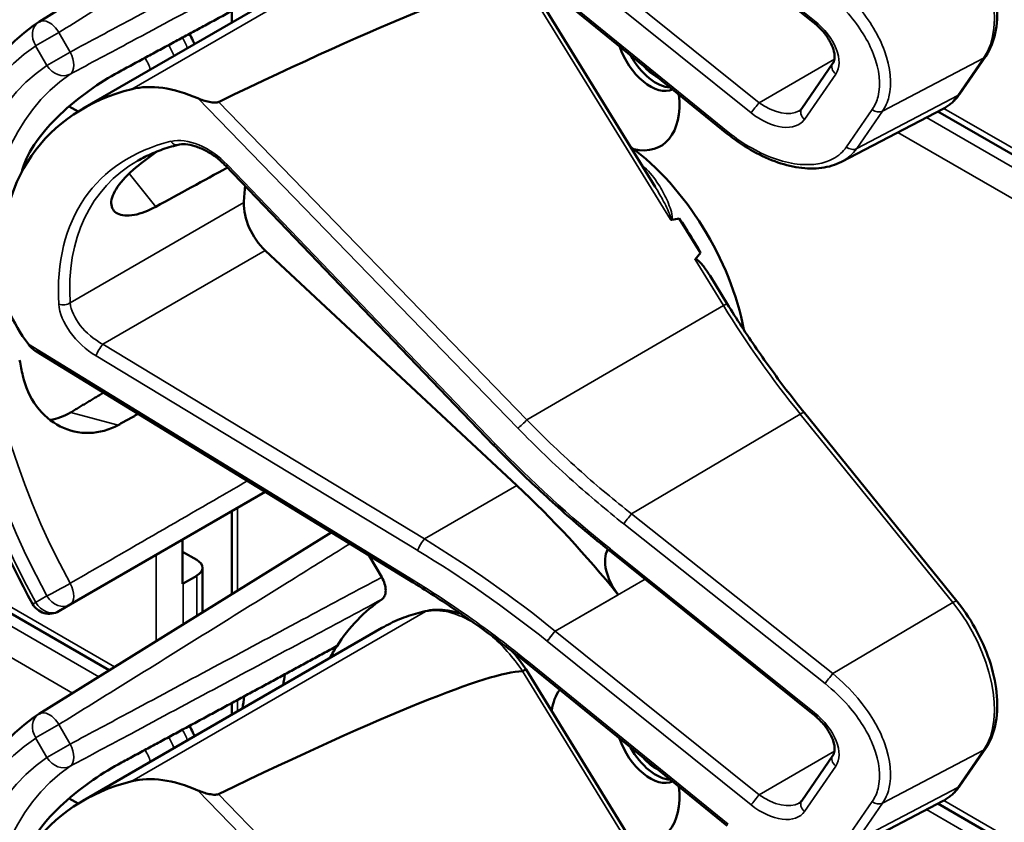
# Model space of a CAD drawing. Units: inches. Extents: x 1 to 131, y 1 to 101.
# Drawn here: x 117 to 119, y 75 to 76 of the extents above; entities that cross this region are included whole.
import ezdxf

# ---------------------------------------------------------------- set-up
doc = ezdxf.new("R2010")
doc.units = ezdxf.units.IN
doc.header["$LTSCALE"] = 6
doc.header["$MEASUREMENT"] = 0
doc.layers.add('Visible (ANSI)', color=7, linetype='Continuous', lineweight=50)
doc.layers.add('Visible Narrow (ANSI)', color=7, linetype='Continuous', lineweight=35)

msp = doc.modelspace()

# ---------------------------------------------------------------- linework, layer by layer
at = {"layer": 'Visible (ANSI)'}
for p, q in [((117.6784, 76.4105), (117.2711, 76.1577)), ((118.3512, 76.1566), (118.0668, 76.3847)), ((117.332, 76.0365), (117.7492, 76.2773)), ((118.1302, 75.9276), (117.9503, 76.2194)), ((118.2308, 76.0015), (117.9524, 76.2274)), ((117.54, 76.1565), (117.54, 76.1728)), ((118.5552, 76.0574), (118.5912, 76.1097)), ((118.3346, 76.0366), (118.378, 76.0997)), ((117.313, 76.0396), (117.3254, 76.0325)), ((118.3902, 75.9625), (118.5316, 76.0363)), ((119.5467, 75.4424), (118.5245, 76.0326)), ((117.9045, 75.5682), (117.5313, 75.9568)), ((118.1934, 75.8354), (118.1636, 75.8836)), ((117.3688, 75.2539), (116.3608, 75.8359)), ((117.9373, 75.5114), (117.5865, 75.8389)), ((118.2306, 75.7647), (118.2067, 75.8036)), ((117.7928, 75.3761), (117.2673, 75.6979)), ((118.551, 75.35), (118.3382, 75.6127)), ((117.3144, 75.3454), (117.5865, 75.5024)), ((117.54, 75.3602), (117.54, 75.4756)), ((117.6784, 75.4461), (117.2711, 75.1933)), ((117.4711, 75.3743), (117.4711, 75.4359)), ((117.4711, 75.4191), (117.491, 75.4076)), ((117.7315, 75.4136), (117.7488, 75.3836)), ((118.0668, 75.4203), (118.0666, 75.4205)), ((118.3512, 75.1922), (118.0668, 75.4203)), ((117.4989, 75.3347), (117.4989, 75.3967)), ((117.491, 75.3857), (117.4721, 75.3748)), ((117.2987, 75.3363), (117.3144, 75.3454)), ((117.332, 75.0721), (117.7492, 75.3129)), ((118.2308, 75.0371), (117.9524, 75.263)), ((118.1302, 74.9632), (117.9503, 75.255)), ((117.54, 75.1921), (117.54, 75.2084)), ((118.3346, 75.0722), (118.378, 75.1353)), ((118.5552, 75.093), (118.5912, 75.1453)), ((117.313, 75.0752), (117.3254, 75.0681)), ((118.3902, 74.9981), (118.5316, 75.0719)), ((119.5467, 74.478), (118.5245, 75.0682))]:
    msp.add_line(p, q, dxfattribs=at)
for centre, start, end in [((117.2853, 76.1349), 121.8383, 123.8009), ((117.2853, 75.3595), 208.7314, 300), ((117.2853, 75.1705), 121.8383, 123.8009)]:
    msp.add_arc(centre, 0.0268, start, end, dxfattribs=at)
for centre, major_axis, ratio, start_param, end_param in [((114.5861, 74.2543), (3.375, 1.9577), 0.04169, 0.076675, 0.49263), ((118.1232, 76.1223), (0.0334, -0.0579), 0.57735, 4.373316, 6.222352), ((118.1312, 76.127), (0.0334, -0.0579), 0.57735, 4.657771, 5.937898), ((118.1312, 76.127), (-0.0279, 0.0482), 0.57735, 1.881404, 2.431079), ((117.4934, 75.9327), (-0.1274, 0.1107), 0.592483, 5.194609, 5.892109), ((117.7365, 75.589), (0.4612, -0.4009), 0.592483, 2.750516, 3.666044), ((118.0744, 76.0942), (0.0634, -0.1099), 0.57735, 5.790687, 7.198517), ((118.0713, 75.7824), (-0.1329, 0.2301), 0.57735, 4.165257, 5.366606), ((117.6828, 75.5581), (0.3197, -0.5537), 0.57735, 3.646421, 3.656993), ((115.1666, 74.1053), (9.7241, 5.4609), 0.042163, 1.301306, 1.311868), ((117.9016, 75.6844), (-0.2443, 0.4231), 0.57735, 0.669728, 0.729879), ((117.5991, 75.8785), (0.03, -0.052), 0.57735, 3.871472, 5.198422), ((112.7034, 72.6832), (-5.5066, -3.1942), 0.04169, 3.249578, 3.262897), ((118.0532, 75.7719), (-0.1329, 0.2301), 0.57735, 4.655428, 4.869165), ((112.7034, 72.6832), (-5.5066, -3.1942), 0.04169, 3.020538, 3.035842), ((117.3614, 75.7412), (-0.1274, 0.1107), 0.592483, 0.524451, 1.221952), ((117.6828, 75.5581), (0.3197, -0.5537), 0.57735, 4.17002, 4.20756), ((117.7287, 74.8514), (-0.5001, 0.8663), 0.57735, 4.980359, 5.198422), ((118.0967, 75.3853), (-0.0257, 0.0445), 0.57735, 0.33164, 1.8364), ((117.4721, 75.3967), (0.0268, 0), 0.57735, 5.497787, 7.068583), ((117.4531, 75.3857), (-0.0268, 0), 0.57735, 2.308176, 2.356194), ((118.0744, 74.8197), (-0.3124, 0.5411), 0.57735, 0.041117, 0.288236), ((118.0744, 74.8197), (-0.3124, 0.5411), 0.57735, 0.288236, 0.336977), ((114.5861, 73.2899), (3.375, 1.9577), 0.04169, 0.076675, 0.49263), ((118.1312, 74.8525), (0.3707, -0.6421), 0.57735, 3.766284, 3.792762), ((118.0744, 74.8197), (-0.3707, 0.6421), 0.57735, 0.620495, 0.651169), ((118.0744, 75.1298), (-0.0634, 0.1099), 0.57735, 0.255558, 0.624606), ((118.1232, 75.1579), (0.0334, -0.0579), 0.57735, 4.373316, 6.222352), ((118.1312, 75.1626), (0.0334, -0.0579), 0.57735, 4.657771, 5.937898), ((118.1312, 75.1626), (-0.0279, 0.0482), 0.57735, 1.881404, 2.431079), ((117.4934, 74.9683), (-0.1274, 0.1107), 0.592483, 5.194609, 5.892109), ((117.7365, 74.6246), (0.4612, -0.4009), 0.592483, 2.750516, 3.666044), ((118.0744, 75.1298), (0.0634, -0.1099), 0.57735, 5.790687, 7.198517)]:
    msp.add_ellipse(centre, major_axis=major_axis, ratio=ratio, start_param=start_param, end_param=end_param, dxfattribs=at)
for points, knots in [([(118.5912, 76.1097), (118.5975, 76.1188), (118.6019, 76.1296), (118.6072, 76.1541), (118.6079, 76.1678), (118.6057, 76.1966), (118.6027, 76.2116), (118.5934, 76.2418), (118.5871, 76.2569), (118.5717, 76.286), (118.5626, 76.2998), (118.5521, 76.3131), (118.5515, 76.3138), (118.551, 76.3144)], [1.570796, 1.570796, 1.570796, 1.570796, 1.868868, 1.868868, 2.183028, 2.183028, 2.497187, 2.497187, 2.811346, 2.811346, 3.125505, 3.125505, 3.141593, 3.141593, 3.141593, 3.141593]), ([(117.2618, 75.3466), (117.2276, 75.409), (117.199, 75.4741), (117.1552, 75.6043), (117.1402, 75.6694), (117.125, 75.7943), (117.125, 75.854), (117.1404, 75.9633), (117.1559, 76.0129), (117.2022, 76.0974), (117.2331, 76.1322), (117.2704, 76.1572)], [0.823736, 0.823736, 0.823736, 0.823736, 1.12256, 1.12256, 1.421384, 1.421384, 1.720208, 1.720208, 2.019032, 2.019032, 2.317856, 2.317856, 2.317856, 2.317856]), ([(118.378, 76.0997), (118.3791, 76.1012), (118.3799, 76.1033), (118.3806, 76.1088), (118.3804, 76.1122), (118.3787, 76.1196), (118.3773, 76.1236), (118.3731, 76.1319), (118.3703, 76.1363), (118.3636, 76.145), (118.3595, 76.1493), (118.3538, 76.1544), (118.3525, 76.1555), (118.3512, 76.1566)], [0, 0, 0, 0, 0.314159, 0.314159, 0.616949, 0.616949, 0.894854, 0.894854, 1.183102, 1.183102, 1.483455, 1.483455, 1.570796, 1.570796, 1.570796, 1.570796]), ([(117.4878, 76.1264), (117.4871, 76.1282), (117.4863, 76.1299), (117.4841, 76.1347), (117.4825, 76.1378), (117.4809, 76.1409)], [2.139866, 2.139866, 2.139866, 2.139866, 2.1991149, 2.1991149, 2.3075188, 2.3075188, 2.3075188, 2.3075188]), ([(117.3813, 76.0871), (117.3692, 76.0805), (117.3552, 76.0718), (117.3269, 76.0515), (117.3126, 76.0399), (117.2883, 76.0168), (117.2766, 76.0038), (117.2583, 75.9779), (117.2518, 75.9649), (117.2484, 75.9535), (117.2484, 75.9535), (117.2484, 75.9534)], [1.1948209, 1.1948209, 1.1948209, 1.1948209, 1.3431277, 1.3431277, 1.4938108, 1.4938108, 1.6444442, 1.6444442, 1.7950775, 1.7950775, 1.7952734, 1.7952734, 1.7952734, 1.7952734]), ([(118.5316, 76.0363), (118.5335, 76.0372), (118.5353, 76.0383), (118.5388, 76.0406), (118.5406, 76.0419), (118.5439, 76.0446), (118.5454, 76.046), (118.5485, 76.049), (118.5499, 76.0506), (118.5527, 76.0539), (118.554, 76.0556), (118.5552, 76.0574)], [1.278131, 1.278131, 1.278131, 1.278131, 1.3366641, 1.3366641, 1.3951971, 1.3951971, 1.4537302, 1.4537302, 1.5122633, 1.5122633, 1.5707963, 1.5707963, 1.5707963, 1.5707963]), ([(117.5213, 76.0458), (117.5207, 76.0455), (117.5201, 76.0453), (117.5186, 76.045), (117.5178, 76.0449), (117.5143, 76.0448), (117.511, 76.0453), (117.5031, 76.0469), (117.4971, 76.0489), (117.4924, 76.0509)], [0.16237387, 0.16237387, 0.16237387, 0.16237387, 0.16846071, 0.16846071, 0.1759696, 0.1759696, 0.20043322, 0.20043322, 0.24827021, 0.24827021, 0.24827021, 0.24827021]), ([(118.3309, 76.0333), (118.3312, 76.0334), (118.3315, 76.0336), (118.3321, 76.034), (118.3324, 76.0342), (118.3329, 76.0347), (118.3331, 76.0349), (118.3336, 76.0353), (118.3338, 76.0356), (118.3342, 76.0361), (118.3344, 76.0363), (118.3346, 76.0366)], [-0.2679701, -0.2679701, -0.2679701, -0.2679701, -0.2143761, -0.2143761, -0.1607821, -0.1607821, -0.107188, -0.107188, -0.053594, -0.053594, 0, 0, 0, 0]), ([(118.3902, 75.9625), (118.386, 75.9603), (118.3815, 75.9585), (118.3722, 75.9557), (118.3673, 75.9547), (118.3523, 75.9527), (118.3416, 75.9529), (118.3196, 75.9561), (118.3083, 75.959), (118.2855, 75.9674), (118.2741, 75.9728), (118.2519, 75.9857), (118.241, 75.9932), (118.2308, 76.0015)], [0.295423, 0.295423, 0.295423, 0.295423, 0.423912, 0.423912, 0.552401, 0.552401, 0.809379, 0.809379, 1.066357, 1.066357, 1.323335, 1.323335, 1.580313, 1.580313, 1.580313, 1.580313]), ([(117.4648, 75.9861), (117.4606, 75.985), (117.4566, 75.9839), (117.4486, 75.9815), (117.4446, 75.9802), (117.437, 75.9774), (117.4332, 75.9759), (117.4258, 75.9728), (117.4222, 75.9711), (117.4152, 75.9676), (117.4118, 75.9657), (117.4084, 75.9638)], [-0.4619092, -0.4619092, -0.4619092, -0.4619092, -0.4231214, -0.4231214, -0.3843336, -0.3843336, -0.3455458, -0.3455458, -0.3067579, -0.3067579, -0.2679701, -0.2679701, -0.2679701, -0.2679701]), ([(117.5313, 75.9568), (117.5272, 75.9611), (117.5227, 75.9652), (117.5131, 75.9724), (117.5082, 75.9755), (117.4982, 75.9808), (117.4932, 75.9828), (117.4837, 75.9857), (117.4792, 75.9866), (117.4712, 75.9871), (117.4677, 75.9868), (117.4648, 75.9861)], [-1.788859, -1.788859, -1.788859, -1.788859, -1.523469, -1.523469, -1.258079, -1.258079, -0.992689, -0.992689, -0.727299, -0.727299, -0.461909, -0.461909, -0.461909, -0.461909]), ([(117.4338, 75.8999), (117.4234, 75.8942), (117.413, 75.8902), (117.3941, 75.8866), (117.3859, 75.8875), (117.3752, 75.893), (117.3718, 75.8981), (117.3716, 75.9112), (117.3748, 75.9193), (117.3862, 75.9358), (117.395, 75.9452), (117.415, 75.9621), (117.4251, 75.9697), (117.4356, 75.9768)], [0.0132252, 0.0132252, 0.0132252, 0.0132252, 0.1442651, 0.1442651, 0.2885302, 0.2885302, 0.4327704, 0.4327704, 0.5770105, 0.5770105, 0.7212507, 0.7212507, 0.8345045, 0.8345045, 0.8345045, 0.8345045]), ([(118.1515, 75.8821), (118.1515, 75.8821), (118.1515, 75.8821), (118.1517, 75.882), (118.1519, 75.8819), (118.1524, 75.8818), (118.1526, 75.8817), (118.153, 75.8817), (118.1533, 75.8817), (118.1535, 75.8818)], [-0.000044042, -0.000044042, -0.000044042, -0.000044042, 0, 0, 0.002429277, 0.002429277, 0.004561471, 0.004561471, 0.006961386, 0.006961386, 0.006961386, 0.006961386]), ([(118.1859, 75.8263), (118.1859, 75.8264), (118.186, 75.8265), (118.1861, 75.8266), (118.1863, 75.8267), (118.1865, 75.8267), (118.1869, 75.8267), (118.1871, 75.8267), (118.1878, 75.8265), (118.1883, 75.8262), (118.1915, 75.8241), (118.1943, 75.8208), (118.2, 75.8137), (118.2035, 75.8088), (118.2067, 75.8036)], [0.54959592, 0.54959592, 0.54959592, 0.54959592, 0.55097913, 0.55097913, 0.55097913, 0.55325446, 0.55325446, 0.55552979, 0.55552979, 0.56008045, 0.56008045, 0.59290073, 0.59290073, 0.64402227, 0.64402227, 0.64402227, 0.64402227]), ([(118.3382, 75.6127), (118.3305, 75.6222), (118.3229, 75.6319), (118.3079, 75.6515), (118.3005, 75.6614), (118.2859, 75.6815), (118.2787, 75.6916), (118.2646, 75.7121), (118.2576, 75.7225), (118.2439, 75.7435), (118.2372, 75.7541), (118.2306, 75.7647)], [0, 0, 0, 0, 0.0436125, 0.0436125, 0.087225, 0.087225, 0.1308376, 0.1308376, 0.1744501, 0.1744501, 0.2180626, 0.2180626, 0.2180626, 0.2180626]), ([(117.2484, 75.6643), (117.2484, 75.6643), (117.2484, 75.6643), (117.2518, 75.6491), (117.2583, 75.6342), (117.2766, 75.6096), (117.2883, 75.5999), (117.3126, 75.5877), (117.3269, 75.5842), (117.3552, 75.5849), (117.3692, 75.5889), (117.3813, 75.5956)], [1.7936569, 1.7936569, 1.7936569, 1.7936569, 1.7938527, 1.7938527, 1.9444861, 1.9444861, 2.0951195, 2.0951195, 2.2458025, 2.2458025, 2.3941094, 2.3941094, 2.3941094, 2.3941094]), ([(117.3152, 75.6133), (117.315, 75.6132), (117.3149, 75.6132), (117.306, 75.6079), (117.2963, 75.6043), (117.2864, 75.6027)], [1.20024, 1.20024, 1.20024, 1.20024, 1.2023087, 1.2023087, 1.3138725, 1.3138725, 1.3138725, 1.3138725]), ([(118.0666, 75.4205), (118.0551, 75.4296), (118.0438, 75.4389), (118.0214, 75.4577), (118.0103, 75.4673), (117.9884, 75.4868), (117.9776, 75.4966), (117.9562, 75.5166), (117.9456, 75.5268), (117.9249, 75.5473), (117.9146, 75.5577), (117.9045, 75.5682)], [-1.5754672, -1.5754672, -1.5754672, -1.5754672, -1.5309205, -1.5309205, -1.4863738, -1.4863738, -1.4418271, -1.4418271, -1.3972804, -1.3972804, -1.3527337, -1.3527337, -1.3527337, -1.3527337]), ([(117.7488, 75.3836), (117.7506, 75.3806), (117.752, 75.3774), (117.7539, 75.371), (117.7544, 75.3679), (117.7544, 75.3622), (117.7539, 75.3597), (117.7521, 75.3556), (117.7509, 75.3541), (117.7494, 75.353)], [0, 0, 0, 0, 0.031028, 0.031028, 0.0620505, 0.0620505, 0.0930619, 0.0930619, 0.1218116, 0.1218116, 0.1218116, 0.1218116]), ([(117.9524, 75.263), (117.9422, 75.2713), (117.9318, 75.2794), (117.911, 75.2955), (117.9005, 75.3033), (117.8793, 75.3187), (117.8687, 75.3263), (117.8472, 75.3411), (117.8364, 75.3483), (117.8147, 75.3624), (117.8037, 75.3693), (117.7928, 75.3761)], [-1.5803128, -1.5803128, -1.5803128, -1.5803128, -1.5366571, -1.5366571, -1.4930014, -1.4930014, -1.4493458, -1.4493458, -1.4056901, -1.4056901, -1.3620344, -1.3620344, -1.3620344, -1.3620344]), ([(117.8605, 75.3319), (117.854, 75.3344), (117.8474, 75.3361), (117.8313, 75.3387), (117.8217, 75.3387), (117.8126, 75.3369)], [3.8365209, 3.8365209, 3.8365209, 3.8365209, 4.0036442, 4.0036442, 4.254625, 4.254625, 4.254625, 4.254625]), ([(118.5912, 75.1453), (118.5975, 75.1544), (118.6019, 75.1652), (118.6072, 75.1897), (118.6079, 75.2034), (118.6057, 75.2322), (118.6027, 75.2472), (118.5934, 75.2774), (118.5871, 75.2925), (118.5717, 75.3216), (118.5626, 75.3354), (118.5521, 75.3487), (118.5515, 75.3494), (118.551, 75.35)], [1.570796, 1.570796, 1.570796, 1.570796, 1.868868, 1.868868, 2.183028, 2.183028, 2.497187, 2.497187, 2.811346, 2.811346, 3.125505, 3.125505, 3.141593, 3.141593, 3.141593, 3.141593]), ([(117.8126, 75.3369), (117.8081, 75.3359), (117.8036, 75.3349), (117.7948, 75.3325), (117.7904, 75.3311), (117.7818, 75.3282), (117.7776, 75.3266), (117.7693, 75.3232), (117.7651, 75.3213), (117.7571, 75.3173), (117.7531, 75.3152), (117.7492, 75.3129)], [4.254625, 4.254625, 4.254625, 4.254625, 4.2925838, 4.2925838, 4.3305425, 4.3305425, 4.3685013, 4.3685013, 4.4064601, 4.4064601, 4.4444189, 4.4444189, 4.4444189, 4.4444189]), ([(117.9503, 75.255), (117.9503, 75.2551), (117.9502, 75.2551), (117.9498, 75.255), (117.9492, 75.2548), (117.9476, 75.254), (117.9466, 75.2534), (117.9454, 75.2527)], [-0.03649521, -0.03649521, -0.03649521, -0.03649521, -0.02975295, -0.02975295, -0.01487377, -0.01487377, 0, 0, 0, 0]), ([(117.2618, 74.3822), (117.2276, 74.4446), (117.199, 74.5097), (117.1552, 74.6399), (117.1402, 74.705), (117.125, 74.8299), (117.125, 74.8896), (117.1404, 74.9989), (117.1559, 75.0485), (117.2022, 75.133), (117.2331, 75.1678), (117.2704, 75.1928)], [0.823736, 0.823736, 0.823736, 0.823736, 1.12256, 1.12256, 1.421384, 1.421384, 1.720208, 1.720208, 2.019032, 2.019032, 2.317856, 2.317856, 2.317856, 2.317856]), ([(118.378, 75.1353), (118.3791, 75.1368), (118.3799, 75.1389), (118.3806, 75.1444), (118.3804, 75.1478), (118.3787, 75.1552), (118.3773, 75.1592), (118.3731, 75.1675), (118.3703, 75.1719), (118.3636, 75.1806), (118.3595, 75.1849), (118.3538, 75.19), (118.3525, 75.1911), (118.3512, 75.1922)], [0, 0, 0, 0, 0.314159, 0.314159, 0.616949, 0.616949, 0.894854, 0.894854, 1.183102, 1.183102, 1.483455, 1.483455, 1.570796, 1.570796, 1.570796, 1.570796]), ([(117.4878, 75.162), (117.4871, 75.1638), (117.4863, 75.1655), (117.4841, 75.1703), (117.4825, 75.1734), (117.4809, 75.1765)], [2.139866, 2.139866, 2.139866, 2.139866, 2.1991149, 2.1991149, 2.3075188, 2.3075188, 2.3075188, 2.3075188]), ([(117.3813, 75.1227), (117.3692, 75.1161), (117.3552, 75.1074), (117.3269, 75.0871), (117.3126, 75.0755), (117.2883, 75.0524), (117.2766, 75.0394), (117.2583, 75.0135), (117.2518, 75.0005), (117.2484, 74.9891), (117.2484, 74.9891), (117.2484, 74.989)], [1.1948209, 1.1948209, 1.1948209, 1.1948209, 1.3431277, 1.3431277, 1.4938108, 1.4938108, 1.6444442, 1.6444442, 1.7950775, 1.7950775, 1.7952734, 1.7952734, 1.7952734, 1.7952734]), ([(118.5316, 75.0719), (118.5335, 75.0728), (118.5353, 75.0739), (118.5388, 75.0762), (118.5406, 75.0775), (118.5439, 75.0802), (118.5454, 75.0816), (118.5485, 75.0846), (118.5499, 75.0862), (118.5527, 75.0895), (118.554, 75.0912), (118.5552, 75.093)], [1.278131, 1.278131, 1.278131, 1.278131, 1.3366641, 1.3366641, 1.3951971, 1.3951971, 1.4537302, 1.4537302, 1.5122633, 1.5122633, 1.5707963, 1.5707963, 1.5707963, 1.5707963]), ([(117.5213, 75.0814), (117.5207, 75.0811), (117.5201, 75.0809), (117.5186, 75.0806), (117.5178, 75.0805), (117.5143, 75.0804), (117.511, 75.0809), (117.5031, 75.0825), (117.4971, 75.0845), (117.4924, 75.0865)], [0.16237387, 0.16237387, 0.16237387, 0.16237387, 0.16846071, 0.16846071, 0.1759696, 0.1759696, 0.20043322, 0.20043322, 0.24827021, 0.24827021, 0.24827021, 0.24827021]), ([(118.3309, 75.0689), (118.3312, 75.069), (118.3315, 75.0692), (118.3321, 75.0696), (118.3324, 75.0698), (118.3329, 75.0703), (118.3331, 75.0705), (118.3336, 75.0709), (118.3338, 75.0712), (118.3342, 75.0717), (118.3344, 75.0719), (118.3346, 75.0722)], [-0.2679701, -0.2679701, -0.2679701, -0.2679701, -0.2143761, -0.2143761, -0.1607821, -0.1607821, -0.107188, -0.107188, -0.053594, -0.053594, 0, 0, 0, 0])]:
    msp.add_open_spline(points, degree=3, knots=knots, dxfattribs=at)
for points, weights in [([(117.686, 76.2517), (117.5351, 76.1701), (117.3813, 76.0871)], [2.19231371403, 2.17692168242, 2.16146392191]), ([(117.3608, 75.6407), (117.338, 75.627), (117.3152, 75.6133)], [2.04073084685, 2.04274994552, 2.04476805146]), ([(117.3813, 75.5956), (117.3952, 75.6034), (117.4091, 75.6111)], [2.16146392191, 2.16285365484, 2.16424285649]), ([(117.686, 75.2873), (117.5351, 75.2057), (117.3813, 75.1227)], [2.19231371403, 2.17692168242, 2.16146392191])]:
    msp.add_rational_spline(points, weights, degree=2, dxfattribs=at)
for points in [[(117.2562, 75.7081), (117.2592, 75.7042), (117.2632, 75.7005), (117.2673, 75.6979)], [(117.9503, 75.255), (117.9444, 75.2638), (117.938, 75.2721), (117.9313, 75.2798)], [(117.9454, 75.2527), (117.9453, 75.2527), (117.9452, 75.2526), (117.945, 75.2526)]]:
    msp.add_open_spline(points, degree=3, dxfattribs=at)
at = {"layer": 'Visible Narrow (ANSI)'}
for p, q in [((118.3525, 76.159), (118.0681, 76.3871)), ((117.8101, 76.3003), (117.4006, 76.0638)), ((118.2753, 76.0448), (117.9909, 76.2729)), ((117.9797, 76.2587), (118.2641, 76.0306)), ((117.945, 76.217), (118.1515, 75.8821)), ((118.2322, 76.0038), (117.9538, 76.2297)), ((117.2987, 76.1426), (117.2663, 76.124)), ((117.3144, 76.1154), (117.2987, 76.1426)), ((117.2663, 76.124), (117.282, 76.0968)), ((117.282, 76.0968), (117.3144, 76.1154)), ((118.3802, 76.1054), (118.2753, 76.0448)), ((118.4472, 76.0331), (118.5882, 76.107)), ((118.5882, 76.107), (118.5522, 76.0548)), ((118.3385, 76.0216), (118.3819, 76.0847)), ((118.5522, 76.0548), (118.4112, 75.9809)), ((117.4924, 76.0509), (117.9388, 75.5913)), ((117.9512, 75.603), (117.5213, 76.0458)), ((118.4329, 76.0354), (118.3969, 75.9832)), ((118.4112, 75.9809), (118.4472, 76.0331)), ((119.5411, 75.4547), (118.5327, 76.0369)), ((119.5601, 75.4171), (118.5086, 76.0242)), ((118.4688, 76.0035), (119.5411, 75.3843)), ((117.9071, 75.5695), (117.5339, 75.9581)), ((117.3965, 75.946), (117.4338, 75.8999)), ((117.5567, 75.9057), (117.3145, 75.7658)), ((117.3764, 75.2586), (116.369, 75.8402)), ((117.3599, 75.7081), (117.5865, 75.8389)), ((117.3542, 75.2448), (116.3448, 75.8276)), ((118.1859, 75.8263), (118.2255, 75.7621)), ((116.305, 75.8068), (117.3177, 75.2222)), ((117.9512, 75.603), (118.2255, 75.7621)), ((117.7928, 75.3794), (117.2562, 75.7081)), ((117.8084, 75.4369), (117.3599, 75.7081)), ((117.3505, 75.692), (117.799, 75.4208)), ((117.3813, 75.5956), (117.3152, 75.6133)), ((118.0973, 75.4718), (118.3324, 75.611)), ((118.3324, 75.611), (118.5452, 75.3483)), ((117.8084, 75.4369), (117.9373, 75.5114)), ((117.5478, 75.3651), (117.5478, 75.4801)), ((118.378, 75.2492), (118.0973, 75.4718)), ((118.0864, 75.4578), (118.3671, 75.2353)), ((118.3525, 75.1946), (118.0681, 75.4227)), ((117.4342, 75.4145), (117.4342, 75.2945)), ((117.491, 75.3857), (117.491, 75.3298)), ((117.9909, 75.3085), (118.1161, 75.3807)), ((117.4721, 75.318), (117.4721, 75.3748)), ((117.282, 75.3576), (117.2663, 75.3485)), ((118.0786, 75.3592), (117.9908, 75.3085)), ((118.5452, 75.3483), (118.378, 75.2492)), ((117.8101, 75.3359), (117.4006, 75.0994)), ((118.2753, 75.0804), (117.9909, 75.3085)), ((117.9797, 75.2943), (118.2641, 75.0662)), ((118.2322, 75.0394), (117.9538, 75.2653)), ((117.945, 75.2526), (118.1515, 74.9177)), ((117.5478, 75.1967), (117.5478, 75.2126)), ((117.2987, 75.1782), (117.2663, 75.1596)), ((117.3144, 75.151), (117.2987, 75.1782)), ((117.2663, 75.1596), (117.282, 75.1324)), ((117.282, 75.1324), (117.3144, 75.151)), ((118.3802, 75.141), (118.2753, 75.0804)), ((118.4472, 75.0687), (118.5882, 75.1426)), ((118.5882, 75.1426), (118.5522, 75.0904)), ((118.3385, 75.0572), (118.3819, 75.1203)), ((117.4924, 75.0865), (117.9388, 74.6269)), ((117.9512, 74.6386), (117.5213, 75.0814)), ((118.5522, 75.0904), (118.4112, 75.0165)), ((118.4329, 75.071), (118.3969, 75.0188)), ((118.4112, 75.0165), (118.4472, 75.0687)), ((119.5411, 74.4903), (118.5327, 75.0725)), ((119.5601, 74.4527), (118.5086, 75.0598))]:
    msp.add_line(p, q, dxfattribs=at)
for centre, major_axis, ratio, start_param, end_param in [((118.4884, 76.2302), (0.0812, -0.1406), 0.57735, 0.26797, 1.838766), ((117.2853, 76.1349), (-0.0149, 0.0223), 0.815897, 0, 1.516644), ((117.2853, 76.1349), (-0.0141, 0.0228), 0.577152, 4.693868, 6.283185), ((118.3592, 76.1666), (-0.008, -0.01), 0.056782, 5.620964, 6.283185), ((118.33, 76.1264), (0.0503, -0.0437), 0.592483, 0.066687, 1.637484), ((117.4152, 76.1083), (0.0536, -0.0928), 0.57735, 1.377136, 1.530248), ((117.6289, 75.5269), (-0.3494, 0.6052), 0.57735, 0.038338, 1.532458), ((117.3963, 76.0974), (-0.0536, 0.0928), 0.57735, 4.518728, 4.677612), ((117.301, 76.1077), (0.0126, -0.0236), 0.577152, 0.058651, 1.589319), ((117.3774, 76.0865), (0.0402, -0.0696), 0.57735, 1.31129, 1.537561), ((118.5806, 76.1169), (0.0106, -0.0073), 0.787356, 5.889992, 6.283185), ((117.6289, 75.5269), (-0.3337, 0.578), 0.57735, 0.040142, 1.530654), ((117.301, 76.1077), (0.015, -0.0222), 0.815839, 4.655695, 6.200312), ((118.3886, 76.0924), (-0.0106, 0.0073), 0.787356, 0, 1.478561), ((117.6473, 75.5376), (-0.3203, 0.5548), 0.57735, 0.040142, 1.530654), ((118.4524, 76.178), (0.0812, -0.1406), 0.57735, 6.25849, 6.551155), ((118.5446, 76.0647), (0.0106, -0.0073), 0.787356, 5.889992, 6.283185), ((118.2708, 76.0383), (0.008, 0.01), 0.056782, 0.908575, 2.479372), ((118.2933, 76.0709), (0.0436, -0.0324), 0.583339, 4.73327, 6.036096), ((118.2866, 76.0633), (0.0503, -0.0437), 0.592483, 4.779076, 6.349873), ((118.3452, 76.0293), (-0.0106, 0.0073), 0.787356, 0, 1.478561), ((118.4396, 76.043), (0.0106, -0.0073), 0.787356, 4.620154, 5.889992), ((118.2389, 76.0115), (-0.0081, -0.00998), 0.049551, 5.621265, 6.283185), ((117.7392, 75.5869), (-0.3922, 0.3409), 0.592483, 5.887964, 6.811782), ((117.4963, 75.9322), (-0.057, 0.0495), 0.592483, 4.561014, 5.887964), ((117.4617, 75.9986), (0.0031, -0.0125), 0.725739, 5.180762, 6.283185), ((118.4036, 75.9908), (0.0106, -0.0073), 0.787356, 4.620154, 5.889992), ((117.7459, 75.5945), (-0.3856, 0.3296), 0.591726, 6.076869, 6.806749), ((117.5406, 75.9657), (-0.00927, -0.00891), 0.109082, 0, 0.665641), ((118.0622, 75.7771), (-0.1329, 0.2301), 0.57735, 5.21192, 5.233023), ((118.1178, 75.9633), (0.00869, 0.00948), 0.391113, 3.890035, 4.034281), ((117.3054, 75.7717), (0.0128, 0.0008), 0.673666, 4.121861, 5.455057), ((117.3627, 75.7383), (-0.057, 0.0495), 0.592483, 0.528597, 1.855546), ((117.3694, 75.7459), (-0.0503, 0.0382), 0.584898, 0.489041, 1.81599), ((118.2197, 75.758), (0.0109, 0.0067), 0.040732, 0, 0.989636), ((118.6324, 76.0464), (0.4288, -0.7427), 0.57735, 4.762296, 4.980359), ((117.3572, 75.6996), (0.0067, 0.011), 0.220136, 0.833213, 2.46092), ((118.3282, 75.6046), (0.00999, 0.00809), 0.216188, 0, 0.972991), ((117.9455, 75.5989), (0.00922, 0.00896), 0.102033, 3.806643, 5.286798), ((117.9138, 75.5771), (-0.00927, -0.00891), 0.109082, 0, 0.665641), ((118.3949, 75.9055), (-0.7391, 0.6424), 0.592483, 1.419421, 1.642155), ((118.0931, 75.4654), (0.008, 0.0101), 0.064008, 0.941912, 2.47903), ((117.8057, 75.4285), (0.0067, 0.011), 0.220136, 0.833213, 2.46092), ((117.6409, 74.8007), (-0.7789, 0.6826), 0.592834, 4.781551, 4.999614), ((117.6342, 74.7931), (-0.7723, 0.6713), 0.592483, 4.779092, 4.997139), ((118.0746, 75.4305), (-0.008, -0.0101), 0.06033, 5.620802, 6.283185), ((118.0748, 75.4303), (-0.008, -0.01), 0.056782, 5.620964, 6.283185), ((118.0457, 75.39), (-0.0503, 0.0437), 0.592483, 4.779076, 4.783747), ((117.301, 75.3685), (-0.0235, -0.0129), 0.032767, 0.61586, 2.160476), ((117.301, 75.3685), (0.0134, -0.0232), 0.555761, 0, 1.530668), ((117.7995, 75.387), (-0.0067, -0.011), 0.213297, 5.603771, 6.283185), ((117.301, 75.3685), (0.0134, -0.0232), 0.816497, 4.712389, 6.283185), ((117.2853, 75.3595), (-0.0235, -0.0129), 0.031295, 0, 0.615826), ((117.2853, 75.3595), (0.0134, -0.0232), 0.816497, 4.712389, 6.283185), ((117.8747, 75.1885), (-0.0814, 0.141), 0.57735, 5.463443, 6.093391), ((118.541, 75.3419), (0.00999, 0.00809), 0.216188, 0, 0.972991), ((118.4884, 75.2658), (0.0812, -0.1406), 0.57735, 0.26797, 1.838766), ((118.0441, 74.8022), (-0.2949, 0.5107), 0.57735, 6.093391, 6.283185), ((117.8152, 75.3243), (-0.0026, 0.0126), 0.801835, 0, 0.260727), ((117.8747, 75.1885), (0.0814, -0.141), 0.57735, 1.695622, 2.131065), ((117.9864, 75.3019), (0.008, 0.01), 0.056782, 0.908575, 2.479372), ((118.0089, 75.3346), (-0.0436, 0.0324), 0.583339, 1.58936, 1.591677), ((118.0022, 75.327), (-0.0503, 0.0437), 0.592483, 1.635354, 1.637484), ((117.9605, 75.2729), (-0.0081, -0.00998), 0.049551, 5.621265, 6.283185), ((118.3738, 75.2429), (0.008, 0.0101), 0.064008, 0.941912, 2.47903), ((117.2853, 75.1705), (-0.0149, 0.0223), 0.815897, 0, 1.516644), ((117.2853, 75.1705), (-0.0141, 0.0228), 0.577152, 4.693868, 6.283185), ((118.3592, 75.2022), (-0.008, -0.01), 0.056782, 5.620964, 6.283185), ((118.33, 75.162), (0.0503, -0.0437), 0.592483, 0.066687, 1.637484), ((117.3963, 75.133), (-0.0536, 0.0928), 0.57735, 4.518728, 4.677612), ((117.4152, 75.1439), (0.0536, -0.0928), 0.57735, 1.377136, 1.530248), ((117.6289, 74.5625), (-0.3494, 0.6052), 0.57735, 0.038338, 1.532458), ((117.301, 75.1433), (0.0126, -0.0236), 0.577152, 0.058651, 1.589319), ((117.6289, 74.5625), (-0.3337, 0.578), 0.57735, 0.040142, 1.530654), ((117.301, 75.1433), (0.015, -0.0222), 0.815839, 4.655695, 6.200312), ((117.3774, 75.1221), (0.0402, -0.0696), 0.57735, 1.31129, 1.537561), ((118.3886, 75.128), (-0.0106, 0.0073), 0.787356, 0, 1.478561), ((118.5806, 75.1525), (0.0106, -0.0073), 0.787356, 5.889992, 6.283185), ((117.6473, 74.5732), (-0.3203, 0.5548), 0.57735, 0.040142, 1.530654), ((118.5446, 75.1003), (0.0106, -0.0073), 0.787356, 5.889992, 6.283185), ((118.2708, 75.0739), (0.008, 0.01), 0.056782, 0.908575, 2.479372), ((118.2933, 75.1065), (0.0436, -0.0324), 0.583339, 4.73327, 6.036096), ((118.4524, 75.2136), (0.0812, -0.1406), 0.57735, 6.25849, 6.551155), ((118.2866, 75.0989), (0.0503, -0.0437), 0.592483, 4.779076, 6.349873), ((118.3452, 75.0649), (-0.0106, 0.0073), 0.787356, 0, 1.478561), ((118.4396, 75.0787), (0.0106, -0.0073), 0.787356, 4.620154, 5.889992)]:
    msp.add_ellipse(centre, major_axis=major_axis, ratio=ratio, start_param=start_param, end_param=end_param, dxfattribs=at)
for points, knots in [([(117.2987, 76.1426), (117.3259, 76.1596), (117.3532, 76.1765), (117.42, 76.2179), (117.4594, 76.2425), (117.4989, 76.267), (117.5384, 76.2915), (117.5779, 76.316), (117.6464, 76.3586), (117.6754, 76.3766), (117.7044, 76.3946)], [-1.867541, -1.867541, -1.867541, -1.867541, -1.5182, -1.5182, -1.012133, -1.012133, -1.012133, -0.506067, -0.506067, -0.134455, -0.134455, -0.134455, -0.134455]), ([(117.7488, 76.348), (117.7143, 76.3295), (117.6797, 76.311), (117.6042, 76.2706), (117.5632, 76.2486), (117.5222, 76.2267), (117.4812, 76.2048), (117.4402, 76.1828), (117.371, 76.1457), (117.3427, 76.1306), (117.3144, 76.1154)], [0.079402, 0.079402, 0.079402, 0.079402, 0.506067, 0.506067, 1.012134, 1.012134, 1.012134, 1.5182, 1.5182, 1.867541, 1.867541, 1.867541, 1.867541]), ([(117.3144, 76.0846), (117.3427, 76.0997), (117.371, 76.1148), (117.4403, 76.1519), (117.4813, 76.1739), (117.5222, 76.1958), (117.5632, 76.2178), (117.6042, 76.2397), (117.6799, 76.2802), (117.7146, 76.2988), (117.7494, 76.3174)], [-1.867541, -1.867541, -1.867541, -1.867541, -1.5182, -1.5182, -1.012134, -1.012134, -1.012134, -0.506067, -0.506067, -0.077324, -0.077324, -0.077324, -0.077324]), ([(118.4472, 76.0331), (118.4512, 76.039), (118.4542, 76.0457), (118.4608, 76.0712), (118.4587, 76.0936), (118.4423, 76.1379), (118.4293, 76.1595), (118.4024, 76.1916), (118.3906, 76.2033), (118.378, 76.2136)], [0, 0, 0, 0, 0.22408, 0.22408, 0.776311, 0.776311, 1.271081, 1.271081, 1.580313, 1.580313, 1.580313, 1.580313]), ([(118.3671, 76.1997), (118.3789, 76.1903), (118.39, 76.1798), (118.4153, 76.1506), (118.4275, 76.131), (118.4431, 76.0907), (118.4452, 76.0703), (118.4393, 76.0469), (118.4366, 76.0408), (118.4329, 76.0354)], [-1.580313, -1.580313, -1.580313, -1.580313, -1.271081, -1.271081, -0.776311, -0.776311, -0.22408, -0.22408, 0, 0, 0, 0]), ([(118.3969, 75.9832), (118.3921, 75.9763), (118.3858, 75.9706), (118.3657, 75.9599), (118.3499, 75.9573), (118.3113, 75.9607), (118.2878, 75.9686), (118.2539, 75.9877), (118.2427, 75.9953), (118.2322, 76.0038)], [0, 0, 0, 0, 0.289432, 0.289432, 0.752523, 0.752523, 1.30318, 1.30318, 1.580313, 1.580313, 1.580313, 1.580313]), ([(118.3902, 75.9625), (118.3904, 75.9626), (118.3906, 75.9627), (118.3991, 75.9672), (118.406, 75.9733), (118.4112, 75.9809)], [-0.2954235, -0.2954235, -0.2954235, -0.2954235, -0.2894319, -0.2894319, 0, 0, 0, 0]), ([(118.1535, 75.8818), (118.1535, 75.8818), (118.1535, 75.8818), (118.1543, 75.8832), (118.1542, 75.885), (118.1535, 75.8907), (118.1523, 75.8946), (118.1496, 75.9023), (118.1481, 75.906), (118.1431, 75.9172), (118.1392, 75.9243), (118.1293, 75.9397), (118.1228, 75.9477), (118.1152, 75.9547)], [0.0868809, 0.0868809, 0.0868809, 0.0868809, 0.087268, 0.087268, 0.1046164, 0.1046164, 0.1453425, 0.1453425, 0.1860686, 0.1860686, 0.2675208, 0.2675208, 0.3721449, 0.3721449, 0.3721449, 0.3721449]), ([(118.1302, 75.9276), (118.1338, 75.9218), (118.1373, 75.9158), (118.1425, 75.906), (118.1445, 75.9023), (118.1481, 75.8947), (118.1499, 75.8908), (118.1518, 75.8855), (118.1523, 75.8839), (118.1521, 75.8824), (118.1518, 75.8821), (118.1515, 75.8821)], [-0.2515165, -0.2515165, -0.2515165, -0.2515165, -0.1860686, -0.1860686, -0.1453425, -0.1453425, -0.1046164, -0.1046164, -0.087268, -0.087268, -0.0800192, -0.0800192, -0.0800192, -0.0800192]), ([(118.0973, 75.4718), (118.0735, 75.4905), (118.0501, 75.5101), (118.0011, 75.5537), (117.9757, 75.578), (117.9512, 75.603)], [-1.5803128, -1.5803128, -1.5803128, -1.5803128, -1.4791929, -1.4791929, -1.3620344, -1.3620344, -1.3620344, -1.3620344]), ([(117.9388, 75.5913), (117.9635, 75.5658), (117.9892, 75.5411), (118.0387, 75.4968), (118.0623, 75.4769), (118.0864, 75.4578)], [1.3620344, 1.3620344, 1.3620344, 1.3620344, 1.4791929, 1.4791929, 1.5803128, 1.5803128, 1.5803128, 1.5803128]), ([(117.5615, 75.5177), (117.5484, 75.5102), (117.5353, 75.5026), (117.5222, 75.495), (117.4813, 75.4714), (117.4403, 75.4477), (117.371, 75.4077), (117.3427, 75.3914), (117.3144, 75.3751)], [0.850416, 0.850416, 0.850416, 0.850416, 1.012134, 1.012134, 1.012134, 1.5182, 1.5182, 1.867541, 1.867541, 1.867541, 1.867541]), ([(117.2987, 75.1782), (117.3259, 75.1952), (117.3532, 75.2121), (117.42, 75.2535), (117.4594, 75.2781), (117.4989, 75.3026), (117.5384, 75.3271), (117.5779, 75.3516), (117.6464, 75.3942), (117.6754, 75.4122), (117.7044, 75.4302)], [-1.867541, -1.867541, -1.867541, -1.867541, -1.5182, -1.5182, -1.012133, -1.012133, -1.012133, -0.506067, -0.506067, -0.134455, -0.134455, -0.134455, -0.134455]), ([(117.7488, 75.3836), (117.7143, 75.3651), (117.6797, 75.3466), (117.6042, 75.3062), (117.5632, 75.2842), (117.5222, 75.2623), (117.4812, 75.2404), (117.4402, 75.2184), (117.371, 75.1813), (117.3427, 75.1662), (117.3144, 75.151)], [0.079402, 0.079402, 0.079402, 0.079402, 0.506067, 0.506067, 1.012134, 1.012134, 1.012134, 1.5182, 1.5182, 1.867541, 1.867541, 1.867541, 1.867541]), ([(117.9538, 75.2653), (117.9265, 75.2875), (117.8984, 75.3087), (117.8445, 75.3466), (117.8188, 75.3635), (117.7928, 75.3794)], [-1.5803128, -1.5803128, -1.5803128, -1.5803128, -1.4645259, -1.4645259, -1.3620344, -1.3620344, -1.3620344, -1.3620344]), ([(117.3144, 75.1202), (117.3427, 75.1353), (117.371, 75.1504), (117.4403, 75.1875), (117.4813, 75.2095), (117.5222, 75.2314), (117.5632, 75.2534), (117.6042, 75.2753), (117.6799, 75.3158), (117.7146, 75.3344), (117.7494, 75.353)], [-1.867541, -1.867541, -1.867541, -1.867541, -1.5182, -1.5182, -1.012134, -1.012134, -1.012134, -0.506067, -0.506067, -0.077324, -0.077324, -0.077324, -0.077324]), ([(117.9796, 75.2944), (117.9802, 75.2953), (117.9809, 75.2963), (117.9827, 75.2987), (117.9837, 75.2999), (117.9858, 75.3026), (117.9868, 75.3039), (117.9889, 75.3064), (117.9899, 75.3075), (117.9908, 75.3085)], [0, 0, 0, 0, 0.25, 0.25, 0.5, 0.5, 0.75, 0.75, 0.9996162, 0.9996162, 0.9996162, 0.9996162]), ([(118.4472, 75.0687), (118.4512, 75.0746), (118.4542, 75.0813), (118.4608, 75.1068), (118.4587, 75.1292), (118.4423, 75.1735), (118.4293, 75.1951), (118.4024, 75.2272), (118.3906, 75.2389), (118.378, 75.2492)], [0, 0, 0, 0, 0.22408, 0.22408, 0.776311, 0.776311, 1.271081, 1.271081, 1.580313, 1.580313, 1.580313, 1.580313]), ([(118.3671, 75.2353), (118.3789, 75.2259), (118.39, 75.2154), (118.4153, 75.1862), (118.4275, 75.1666), (118.4431, 75.1263), (118.4452, 75.1059), (118.4393, 75.0825), (118.4366, 75.0764), (118.4329, 75.071)], [-1.580313, -1.580313, -1.580313, -1.580313, -1.271081, -1.271081, -0.776311, -0.776311, -0.22408, -0.22408, 0, 0, 0, 0])]:
    msp.add_open_spline(points, degree=3, knots=knots, dxfattribs=at)

doc.saveas('drawing.dxf')
